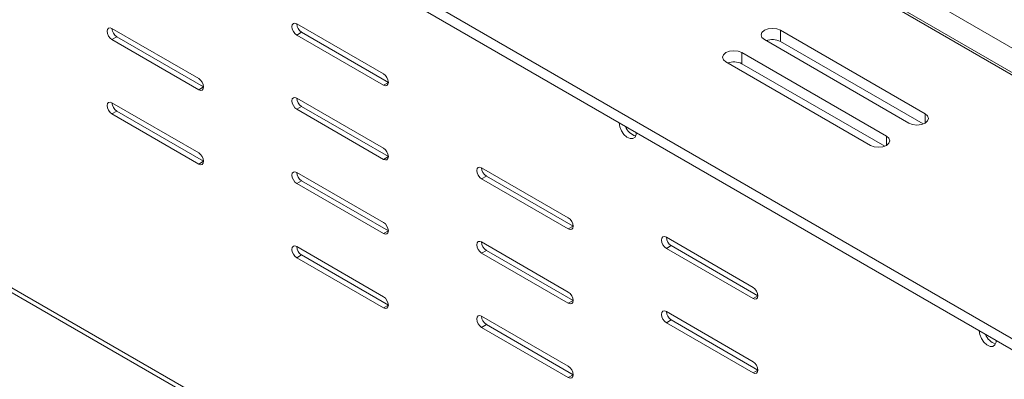
# Model space of a CAD drawing. Units: inches. Extents: x -61 to 359, y -38 to 249.
# Drawn here: x 286 to 308, y 128 to 136 of the extents above; entities that cross this region are included whole.
import ezdxf

# ---------------------------------------------------------------- set-up
doc = ezdxf.new("R2010")
doc.units = ezdxf.units.IN
doc.header["$MEASUREMENT"] = 0

# ---------------------------------------------------------------- blocks, each defined once
blk = doc.blocks.new('block 15')
at = {"color": 7, "lineweight": 9, "true_color": 0xffffff}
blk.add_lwpolyline([(135.676, 216.627), (328.922, 105.069)], dxfattribs=at)
blk = doc.blocks.new('block 68')
at = {"color": 7, "lineweight": 9, "true_color": 0xffffff}
blk.add_lwpolyline([(314.827, 135.761), (293.755, 147.925)], dxfattribs=at)
blk = doc.blocks.new('block 134')
at = {"color": 7, "lineweight": 9, "true_color": 0xffffff}
blk.add_lwpolyline([(296.334, 129.081), (296.293, 129.114), (296.259, 129.16), (296.236, 129.213), (296.228, 129.265), (296.236, 129.307), (296.259, 129.334), (296.293, 129.34), (296.334, 129.326)], dxfattribs=at)
blk = doc.blocks.new('block 135')
at = {"color": 7, "lineweight": 9, "true_color": 0xffffff}
blk.add_lwpolyline([(298.243, 127.979), (296.334, 129.081)], dxfattribs=at)
blk = doc.blocks.new('block 136')
at = {"color": 7, "lineweight": 9, "true_color": 0xffffff}
blk.add_lwpolyline([(298.243, 128.224), (298.284, 128.191), (298.318, 128.145), (298.341, 128.092), (298.349, 128.04), (298.341, 127.998), (298.318, 127.972), (298.284, 127.965), (298.243, 127.979)], dxfattribs=at)
blk = doc.blocks.new('block 137')
at = {"color": 7, "lineweight": 9, "true_color": 0xffffff}
blk.add_lwpolyline([(296.334, 129.326), (298.243, 128.224)], dxfattribs=at)
blk = doc.blocks.new('block 138')
at = {"color": 7, "lineweight": 9, "true_color": 0xffffff}
blk.add_lwpolyline([(296.334, 130.714), (296.293, 130.747), (296.259, 130.793), (296.236, 130.846), (296.228, 130.898), (296.236, 130.94), (296.259, 130.967), (296.293, 130.973), (296.334, 130.959)], dxfattribs=at)
blk = doc.blocks.new('block 139')
at = {"color": 7, "lineweight": 9, "true_color": 0xffffff}
blk.add_lwpolyline([(298.243, 129.612), (296.334, 130.714)], dxfattribs=at)
blk = doc.blocks.new('block 140')
at = {"color": 7, "lineweight": 9, "true_color": 0xffffff}
blk.add_lwpolyline([(298.243, 129.857), (298.284, 129.824), (298.318, 129.778), (298.341, 129.725), (298.349, 129.673), (298.341, 129.631), (298.318, 129.605), (298.284, 129.598), (298.243, 129.612)], dxfattribs=at)
blk = doc.blocks.new('block 141')
at = {"color": 7, "lineweight": 9, "true_color": 0xffffff}
blk.add_lwpolyline([(296.334, 130.959), (298.243, 129.857)], dxfattribs=at)
blk = doc.blocks.new('block 142')
at = {"color": 7, "lineweight": 9, "true_color": 0xffffff}
blk.add_lwpolyline([(296.334, 132.347), (296.293, 132.38), (296.259, 132.427), (296.236, 132.48), (296.228, 132.531), (296.236, 132.573), (296.259, 132.6), (296.293, 132.606), (296.334, 132.592)], dxfattribs=at)
blk = doc.blocks.new('block 143')
at = {"color": 7, "lineweight": 9, "true_color": 0xffffff}
blk.add_lwpolyline([(298.243, 131.245), (296.334, 132.347)], dxfattribs=at)
blk = doc.blocks.new('block 144')
at = {"color": 7, "lineweight": 9, "true_color": 0xffffff}
blk.add_lwpolyline([(298.243, 131.49), (298.284, 131.457), (298.318, 131.411), (298.341, 131.358), (298.349, 131.306), (298.341, 131.264), (298.318, 131.238), (298.284, 131.231), (298.243, 131.245)], dxfattribs=at)
blk = doc.blocks.new('block 145')
at = {"color": 7, "lineweight": 9, "true_color": 0xffffff}
blk.add_lwpolyline([(296.334, 132.592), (298.243, 131.49)], dxfattribs=at)
blk = doc.blocks.new('block 146')
at = {"color": 7, "lineweight": 9, "true_color": 0xffffff}
blk.add_lwpolyline([(288.202, 133.775), (288.162, 133.808), (288.127, 133.855), (288.104, 133.908), (288.096, 133.959), (288.104, 134.001), (288.127, 134.028), (288.162, 134.035), (288.202, 134.02)], dxfattribs=at)
blk = doc.blocks.new('block 147')
at = {"color": 7, "lineweight": 9, "true_color": 0xffffff}
blk.add_lwpolyline([(290.111, 132.673), (288.202, 133.775)], dxfattribs=at)
blk = doc.blocks.new('block 148')
at = {"color": 7, "lineweight": 9, "true_color": 0xffffff}
blk.add_lwpolyline([(290.111, 132.918), (290.152, 132.886), (290.186, 132.839), (290.209, 132.786), (290.218, 132.735), (290.209, 132.692), (290.186, 132.666), (290.152, 132.659), (290.111, 132.673)], dxfattribs=at)
blk = doc.blocks.new('block 149')
at = {"color": 7, "lineweight": 9, "true_color": 0xffffff}
blk.add_lwpolyline([(288.202, 134.02), (290.111, 132.918)], dxfattribs=at)
blk = doc.blocks.new('block 150')
at = {"color": 7, "lineweight": 9, "true_color": 0xffffff}
blk.add_lwpolyline([(288.202, 135.409), (288.162, 135.441), (288.127, 135.488), (288.104, 135.541), (288.096, 135.592), (288.104, 135.634), (288.127, 135.661), (288.162, 135.668), (288.202, 135.654)], dxfattribs=at)
blk = doc.blocks.new('block 151')
at = {"color": 7, "lineweight": 9, "true_color": 0xffffff}
blk.add_lwpolyline([(290.111, 134.307), (288.202, 135.409)], dxfattribs=at)
blk = doc.blocks.new('block 152')
at = {"color": 7, "lineweight": 9, "true_color": 0xffffff}
blk.add_lwpolyline([(290.111, 134.551), (290.152, 134.519), (290.186, 134.472), (290.209, 134.419), (290.218, 134.368), (290.209, 134.325), (290.186, 134.299), (290.152, 134.292), (290.111, 134.307)], dxfattribs=at)
blk = doc.blocks.new('block 153')
at = {"color": 7, "lineweight": 9, "true_color": 0xffffff}
blk.add_lwpolyline([(288.202, 135.654), (290.111, 134.551)], dxfattribs=at)
blk = doc.blocks.new('block 263')
at = {"color": 7, "lineweight": 9, "true_color": 0xffffff}
blk.add_lwpolyline([(307.658, 128.791), (307.655, 128.752), (307.63, 128.693), (307.584, 128.661), (307.522, 128.661), (307.453, 128.693), (307.387, 128.753), (307.332, 128.833), (307.296, 128.921), (307.284, 129.007)], dxfattribs=at)
blk = doc.blocks.new('block 264')
at = {"color": 7, "lineweight": 9, "true_color": 0xffffff}
blk.add_lwpolyline([(299.738, 133.362), (299.735, 133.324), (299.711, 133.265), (299.664, 133.233), (299.602, 133.233), (299.534, 133.265), (299.468, 133.325), (299.413, 133.405), (299.376, 133.493), (299.364, 133.579)], dxfattribs=at)
blk = doc.blocks.new('block 293')
at = {"color": 7, "lineweight": 9, "true_color": 0xffffff}
blk.add_lwpolyline([(294.177, 129.51), (292.268, 130.612)], dxfattribs=at)
blk = doc.blocks.new('block 294')
at = {"color": 7, "lineweight": 9, "true_color": 0xffffff}
blk.add_lwpolyline([(294.177, 129.755), (294.218, 129.722), (294.252, 129.675), (294.275, 129.622), (294.283, 129.571), (294.275, 129.529), (294.252, 129.502), (294.218, 129.496), (294.177, 129.51)], dxfattribs=at)
blk = doc.blocks.new('block 295')
at = {"color": 7, "lineweight": 9, "true_color": 0xffffff}
blk.add_lwpolyline([(292.268, 130.857), (294.177, 129.755)], dxfattribs=at)
blk = doc.blocks.new('block 296')
at = {"color": 7, "lineweight": 9, "true_color": 0xffffff}
blk.add_lwpolyline([(292.268, 130.612), (292.227, 130.645), (292.193, 130.691), (292.17, 130.744), (292.162, 130.795), (292.17, 130.838), (292.193, 130.864), (292.227, 130.871), (292.268, 130.857)], dxfattribs=at)
blk = doc.blocks.new('block 329')
at = {"color": 7, "lineweight": 9, "true_color": 0xffffff}
blk.add_lwpolyline([(292.268, 134.123), (294.177, 133.021)], dxfattribs=at)
blk = doc.blocks.new('block 330')
at = {"color": 7, "lineweight": 9, "true_color": 0xffffff}
blk.add_lwpolyline([(292.268, 133.878), (292.227, 133.911), (292.193, 133.957), (292.17, 134.01), (292.162, 134.062), (292.17, 134.104), (292.193, 134.13), (292.227, 134.137), (292.268, 134.123)], dxfattribs=at)
blk = doc.blocks.new('block 331')
at = {"color": 7, "lineweight": 9, "true_color": 0xffffff}
blk.add_lwpolyline([(294.177, 132.776), (292.268, 133.878)], dxfattribs=at)
blk = doc.blocks.new('block 332')
at = {"color": 7, "lineweight": 9, "true_color": 0xffffff}
blk.add_lwpolyline([(294.177, 133.021), (294.218, 132.988), (294.252, 132.942), (294.275, 132.889), (294.283, 132.837), (294.275, 132.795), (294.252, 132.768), (294.218, 132.762), (294.177, 132.776)], dxfattribs=at)
blk = doc.blocks.new('block 333')
at = {"color": 7, "lineweight": 9, "true_color": 0xffffff}
blk.add_lwpolyline([(300.4, 129.429), (302.309, 128.326)], dxfattribs=at)
blk = doc.blocks.new('block 334')
at = {"color": 7, "lineweight": 9, "true_color": 0xffffff}
blk.add_lwpolyline([(300.4, 129.184), (300.359, 129.216), (300.325, 129.263), (300.302, 129.316), (300.294, 129.367), (300.302, 129.409), (300.325, 129.436), (300.359, 129.443), (300.4, 129.429)], dxfattribs=at)
blk = doc.blocks.new('block 335')
at = {"color": 7, "lineweight": 9, "true_color": 0xffffff}
blk.add_lwpolyline([(302.309, 128.081), (300.4, 129.184)], dxfattribs=at)
blk = doc.blocks.new('block 336')
at = {"color": 7, "lineweight": 9, "true_color": 0xffffff}
blk.add_lwpolyline([(302.309, 128.326), (302.35, 128.294), (302.384, 128.247), (302.407, 128.194), (302.415, 128.143), (302.407, 128.101), (302.384, 128.074), (302.35, 128.067), (302.309, 128.081)], dxfattribs=at)
blk = doc.blocks.new('block 365')
at = {"color": 7, "lineweight": 9, "true_color": 0xffffff}
blk.add_lwpolyline([(294.177, 131.143), (292.268, 132.245)], dxfattribs=at)
blk = doc.blocks.new('block 366')
at = {"color": 7, "lineweight": 9, "true_color": 0xffffff}
blk.add_lwpolyline([(294.177, 131.388), (294.218, 131.355), (294.252, 131.309), (294.275, 131.256), (294.283, 131.204), (294.275, 131.162), (294.252, 131.135), (294.218, 131.129), (294.177, 131.143)], dxfattribs=at)
blk = doc.blocks.new('block 367')
at = {"color": 7, "lineweight": 9, "true_color": 0xffffff}
blk.add_lwpolyline([(292.268, 132.49), (294.177, 131.388)], dxfattribs=at)
blk = doc.blocks.new('block 368')
at = {"color": 7, "lineweight": 9, "true_color": 0xffffff}
blk.add_lwpolyline([(292.268, 132.245), (292.227, 132.278), (292.193, 132.324), (292.17, 132.377), (292.162, 132.429), (292.17, 132.471), (292.193, 132.497), (292.227, 132.504), (292.268, 132.49)], dxfattribs=at)
blk = doc.blocks.new('block 401')
at = {"color": 7, "lineweight": 9, "true_color": 0xffffff}
blk.add_lwpolyline([(292.268, 135.756), (294.177, 134.654)], dxfattribs=at)
blk = doc.blocks.new('block 402')
at = {"color": 7, "lineweight": 9, "true_color": 0xffffff}
blk.add_lwpolyline([(292.268, 135.511), (292.227, 135.544), (292.193, 135.59), (292.17, 135.643), (292.162, 135.695), (292.17, 135.737), (292.193, 135.763), (292.227, 135.77), (292.268, 135.756)], dxfattribs=at)
blk = doc.blocks.new('block 403')
at = {"color": 7, "lineweight": 9, "true_color": 0xffffff}
blk.add_lwpolyline([(294.177, 134.409), (292.268, 135.511)], dxfattribs=at)
blk = doc.blocks.new('block 404')
at = {"color": 7, "lineweight": 9, "true_color": 0xffffff}
blk.add_lwpolyline([(294.177, 134.654), (294.218, 134.621), (294.252, 134.575), (294.275, 134.522), (294.283, 134.47), (294.275, 134.428), (294.252, 134.401), (294.218, 134.395), (294.177, 134.409)], dxfattribs=at)
blk = doc.blocks.new('block 405')
at = {"color": 7, "lineweight": 9, "true_color": 0xffffff}
blk.add_lwpolyline([(300.4, 131.062), (302.309, 129.96)], dxfattribs=at)
blk = doc.blocks.new('block 406')
at = {"color": 7, "lineweight": 9, "true_color": 0xffffff}
blk.add_lwpolyline([(300.4, 130.817), (300.359, 130.85), (300.325, 130.896), (300.302, 130.949), (300.294, 131), (300.302, 131.043), (300.325, 131.069), (300.359, 131.076), (300.4, 131.062)], dxfattribs=at)
blk = doc.blocks.new('block 407')
at = {"color": 7, "lineweight": 9, "true_color": 0xffffff}
blk.add_lwpolyline([(302.309, 129.715), (300.4, 130.817)], dxfattribs=at)
blk = doc.blocks.new('block 408')
at = {"color": 7, "lineweight": 9, "true_color": 0xffffff}
blk.add_lwpolyline([(302.309, 129.96), (302.35, 129.927), (302.384, 129.88), (302.407, 129.827), (302.415, 129.776), (302.407, 129.734), (302.384, 129.707), (302.35, 129.7), (302.309, 129.715)], dxfattribs=at)
blk = doc.blocks.new('block 698')
at = {"color": 7, "lineweight": 9, "true_color": 0xffffff}
blk.add_lwpolyline([(328.967, 105.147), (135.502, 216.832)], dxfattribs=at)
blk = doc.blocks.new('block 780')
at = {"color": 7, "lineweight": 9, "true_color": 0xffffff}
blk.add_open_spline([(307.422, 128.927), (307.459, 128.825), (307.542, 128.748), (307.645, 128.719)], degree=3, dxfattribs=at)
blk = doc.blocks.new('block 807')
at = {"color": 7, "lineweight": 9, "true_color": 0xffffff}
blk.add_lwpolyline([(302.415, 129.776), (302.309, 129.715)], dxfattribs=at)
blk = doc.blocks.new('block 809')
at = {"color": 7, "lineweight": 9, "true_color": 0xffffff}
blk.add_lwpolyline([(300.506, 130.878), (300.4, 130.817)], dxfattribs=at)
blk = doc.blocks.new('block 810')
at = {"color": 7, "lineweight": 9, "true_color": 0xffffff}
blk.add_lwpolyline([(300.506, 130.878), (302.415, 129.776)], dxfattribs=at)
blk = doc.blocks.new('block 811')
at = {"color": 7, "lineweight": 9, "true_color": 0xffffff}
blk.add_open_spline([(299.503, 133.499), (299.539, 133.397), (299.622, 133.32), (299.726, 133.291)], degree=3, dxfattribs=at)
blk = doc.blocks.new('block 812')
at = {"color": 7, "lineweight": 9, "true_color": 0xffffff}
blk.add_lwpolyline([(302.415, 128.143), (302.309, 128.081)], dxfattribs=at)
blk = doc.blocks.new('block 814')
at = {"color": 7, "lineweight": 9, "true_color": 0xffffff}
blk.add_lwpolyline([(300.506, 129.245), (300.4, 129.184)], dxfattribs=at)
blk = doc.blocks.new('block 815')
at = {"color": 7, "lineweight": 9, "true_color": 0xffffff}
blk.add_lwpolyline([(300.506, 129.245), (302.415, 128.143)], dxfattribs=at)
blk = doc.blocks.new('block 816')
at = {"color": 7, "lineweight": 9, "true_color": 0xffffff}
blk.add_open_spline([(300.4, 131.062), (300.402, 130.986), (300.442, 130.918), (300.506, 130.878)], degree=3, dxfattribs=at)
blk = doc.blocks.new('block 822')
at = {"color": 7, "lineweight": 9, "true_color": 0xffffff}
blk.add_open_spline([(300.4, 129.429), (300.402, 129.354), (300.442, 129.285), (300.506, 129.245)], degree=3, dxfattribs=at)
blk = doc.blocks.new('block 827')
at = {"color": 7, "lineweight": 9, "true_color": 0xffffff}
blk.add_lwpolyline([(298.349, 131.306), (298.243, 131.245)], dxfattribs=at)
blk = doc.blocks.new('block 829')
at = {"color": 7, "lineweight": 9, "true_color": 0xffffff}
blk.add_lwpolyline([(296.44, 132.409), (296.334, 132.347)], dxfattribs=at)
blk = doc.blocks.new('block 830')
at = {"color": 7, "lineweight": 9, "true_color": 0xffffff}
blk.add_lwpolyline([(296.44, 132.409), (298.349, 131.306)], dxfattribs=at)
blk = doc.blocks.new('block 832')
at = {"color": 7, "lineweight": 9, "true_color": 0xffffff}
blk.add_lwpolyline([(298.349, 129.673), (298.243, 129.612)], dxfattribs=at)
blk = doc.blocks.new('block 834')
at = {"color": 7, "lineweight": 9, "true_color": 0xffffff}
blk.add_lwpolyline([(296.44, 130.775), (296.334, 130.714)], dxfattribs=at)
blk = doc.blocks.new('block 835')
at = {"color": 7, "lineweight": 9, "true_color": 0xffffff}
blk.add_lwpolyline([(296.44, 130.775), (298.349, 129.673)], dxfattribs=at)
blk = doc.blocks.new('block 836')
at = {"color": 7, "lineweight": 9, "true_color": 0xffffff}
blk.add_open_spline([(296.334, 132.592), (296.336, 132.517), (296.376, 132.448), (296.44, 132.409)], degree=3, dxfattribs=at)
blk = doc.blocks.new('block 837')
at = {"color": 7, "lineweight": 9, "true_color": 0xffffff}
blk.add_lwpolyline([(298.349, 128.04), (298.243, 127.979)], dxfattribs=at)
blk = doc.blocks.new('block 838')
at = {"color": 7, "lineweight": 9, "true_color": 0xffffff}
blk.add_lwpolyline([(296.44, 129.143), (296.334, 129.081)], dxfattribs=at)
blk = doc.blocks.new('block 839')
at = {"color": 7, "lineweight": 9, "true_color": 0xffffff}
blk.add_lwpolyline([(296.44, 129.143), (298.349, 128.04)], dxfattribs=at)
blk = doc.blocks.new('block 840')
at = {"color": 7, "lineweight": 9, "true_color": 0xffffff}
blk.add_lwpolyline([(294.283, 134.47), (294.177, 134.409)], dxfattribs=at)
blk = doc.blocks.new('block 841')
at = {"color": 7, "lineweight": 9, "true_color": 0xffffff}
blk.add_open_spline([(296.334, 130.959), (296.336, 130.884), (296.376, 130.815), (296.44, 130.775)], degree=3, dxfattribs=at)
blk = doc.blocks.new('block 842')
at = {"color": 7, "lineweight": 9, "true_color": 0xffffff}
blk.add_lwpolyline([(292.374, 135.572), (292.268, 135.511)], dxfattribs=at)
blk = doc.blocks.new('block 843')
at = {"color": 7, "lineweight": 9, "true_color": 0xffffff}
blk.add_lwpolyline([(292.374, 135.572), (294.283, 134.47)], dxfattribs=at)
blk = doc.blocks.new('block 845')
at = {"color": 7, "lineweight": 9, "true_color": 0xffffff}
blk.add_lwpolyline([(294.283, 132.837), (294.177, 132.776)], dxfattribs=at)
blk = doc.blocks.new('block 846')
at = {"color": 7, "lineweight": 9, "true_color": 0xffffff}
blk.add_open_spline([(296.334, 129.326), (296.336, 129.251), (296.376, 129.182), (296.44, 129.143)], degree=3, dxfattribs=at)
blk = doc.blocks.new('block 847')
at = {"color": 7, "lineweight": 9, "true_color": 0xffffff}
blk.add_lwpolyline([(292.374, 133.939), (292.268, 133.878)], dxfattribs=at)
blk = doc.blocks.new('block 848')
at = {"color": 7, "lineweight": 9, "true_color": 0xffffff}
blk.add_lwpolyline([(292.374, 133.939), (294.283, 132.837)], dxfattribs=at)
blk = doc.blocks.new('block 849')
at = {"color": 7, "lineweight": 9, "true_color": 0xffffff}
blk.add_open_spline([(292.268, 135.756), (292.271, 135.681), (292.31, 135.612), (292.374, 135.572)], degree=3, dxfattribs=at)
blk = doc.blocks.new('block 850')
at = {"color": 7, "lineweight": 9, "true_color": 0xffffff}
blk.add_lwpolyline([(294.283, 131.204), (294.177, 131.143)], dxfattribs=at)
blk = doc.blocks.new('block 851')
at = {"color": 7, "lineweight": 9, "true_color": 0xffffff}
blk.add_lwpolyline([(292.374, 132.306), (292.268, 132.245)], dxfattribs=at)
blk = doc.blocks.new('block 852')
at = {"color": 7, "lineweight": 9, "true_color": 0xffffff}
blk.add_lwpolyline([(292.374, 132.306), (294.283, 131.204)], dxfattribs=at)
blk = doc.blocks.new('block 853')
at = {"color": 7, "lineweight": 9, "true_color": 0xffffff}
blk.add_open_spline([(292.268, 134.123), (292.271, 134.048), (292.31, 133.979), (292.374, 133.939)], degree=3, dxfattribs=at)
blk = doc.blocks.new('block 854')
at = {"color": 7, "lineweight": 9, "true_color": 0xffffff}
blk.add_lwpolyline([(294.283, 129.571), (294.177, 129.51)], dxfattribs=at)
blk = doc.blocks.new('block 855')
at = {"color": 7, "lineweight": 9, "true_color": 0xffffff}
blk.add_lwpolyline([(292.374, 130.673), (292.268, 130.612)], dxfattribs=at)
blk = doc.blocks.new('block 856')
at = {"color": 7, "lineweight": 9, "true_color": 0xffffff}
blk.add_lwpolyline([(292.374, 130.673), (294.283, 129.571)], dxfattribs=at)
blk = doc.blocks.new('block 858')
at = {"color": 7, "lineweight": 9, "true_color": 0xffffff}
blk.add_open_spline([(292.268, 132.49), (292.271, 132.415), (292.31, 132.346), (292.374, 132.306)], degree=3, dxfattribs=at)
blk = doc.blocks.new('block 862')
at = {"color": 7, "lineweight": 9, "true_color": 0xffffff}
blk.add_lwpolyline([(290.218, 134.368), (290.111, 134.307)], dxfattribs=at)
blk = doc.blocks.new('block 863')
at = {"color": 7, "lineweight": 9, "true_color": 0xffffff}
blk.add_open_spline([(292.268, 130.857), (292.271, 130.782), (292.31, 130.713), (292.374, 130.673)], degree=3, dxfattribs=at)
blk = doc.blocks.new('block 864')
at = {"color": 7, "lineweight": 9, "true_color": 0xffffff}
blk.add_lwpolyline([(288.308, 135.47), (288.202, 135.409)], dxfattribs=at)
blk = doc.blocks.new('block 865')
at = {"color": 7, "lineweight": 9, "true_color": 0xffffff}
blk.add_lwpolyline([(288.308, 135.47), (290.218, 134.368)], dxfattribs=at)
blk = doc.blocks.new('block 867')
at = {"color": 7, "lineweight": 9, "true_color": 0xffffff}
blk.add_lwpolyline([(290.218, 132.735), (290.111, 132.673)], dxfattribs=at)
blk = doc.blocks.new('block 869')
at = {"color": 7, "lineweight": 9, "true_color": 0xffffff}
blk.add_lwpolyline([(288.308, 133.837), (288.202, 133.775)], dxfattribs=at)
blk = doc.blocks.new('block 870')
at = {"color": 7, "lineweight": 9, "true_color": 0xffffff}
blk.add_lwpolyline([(288.308, 133.837), (290.218, 132.735)], dxfattribs=at)
blk = doc.blocks.new('block 872')
at = {"color": 7, "lineweight": 9, "true_color": 0xffffff}
blk.add_open_spline([(288.202, 135.654), (288.205, 135.578), (288.244, 135.51), (288.308, 135.47)], degree=3, dxfattribs=at)
blk = doc.blocks.new('block 877')
at = {"color": 7, "lineweight": 9, "true_color": 0xffffff}
blk.add_open_spline([(288.202, 134.02), (288.205, 133.945), (288.244, 133.876), (288.308, 133.837)], degree=3, dxfattribs=at)
blk = doc.blocks.new('block 1666')
at = {"color": 7, "lineweight": 9, "true_color": 0xffffff}
blk.add_lwpolyline([(302.557, 135.41), (302.502, 135.456), (302.483, 135.512), (302.502, 135.567), (302.557, 135.614), (302.638, 135.645), (302.733, 135.656), (302.829, 135.645), (302.91, 135.614)], dxfattribs=at)
blk = doc.blocks.new('block 1667')
at = {"color": 7, "lineweight": 9, "true_color": 0xffffff}
blk.add_lwpolyline([(305.738, 133.573), (302.557, 135.41)], dxfattribs=at)
blk = doc.blocks.new('block 1668')
at = {"color": 7, "lineweight": 9, "true_color": 0xffffff}
blk.add_lwpolyline([(306.092, 133.777), (306.146, 133.73), (306.165, 133.675), (306.146, 133.62), (306.092, 133.573), (306.011, 133.541), (305.915, 133.53), (305.819, 133.541), (305.738, 133.573)], dxfattribs=at)
blk = doc.blocks.new('block 1669')
at = {"color": 7, "lineweight": 9, "true_color": 0xffffff}
blk.add_lwpolyline([(302.91, 135.614), (306.092, 133.777)], dxfattribs=at)
blk = doc.blocks.new('block 1670')
at = {"color": 7, "lineweight": 9, "true_color": 0xffffff}
blk.add_lwpolyline([(301.708, 134.92), (301.654, 134.967), (301.635, 135.022), (301.654, 135.077), (301.708, 135.124), (301.789, 135.155), (301.885, 135.166), (301.981, 135.155), (302.061, 135.124)], dxfattribs=at)
blk = doc.blocks.new('block 1671')
at = {"color": 7, "lineweight": 9, "true_color": 0xffffff}
blk.add_lwpolyline([(304.89, 133.083), (301.708, 134.92)], dxfattribs=at)
blk = doc.blocks.new('block 1672')
at = {"color": 7, "lineweight": 9, "true_color": 0xffffff}
blk.add_lwpolyline([(305.243, 133.287), (305.297, 133.24), (305.317, 133.185), (305.298, 133.13), (305.243, 133.083), (305.162, 133.051), (305.067, 133.041), (304.971, 133.051), (304.89, 133.083)], dxfattribs=at)
blk = doc.blocks.new('block 1673')
at = {"color": 7, "lineweight": 9, "true_color": 0xffffff}
blk.add_lwpolyline([(302.061, 135.124), (305.243, 133.287)], dxfattribs=at)
blk = doc.blocks.new('block 1691')
at = {"color": 7, "lineweight": 9, "true_color": 0xffffff}
blk.add_lwpolyline([(268.835, 157.244), (322.709, 126.143)], dxfattribs=at)
blk = doc.blocks.new('block 1711')
at = {"color": 7, "lineweight": 9, "true_color": 0xffffff}
blk.add_lwpolyline([(328.932, 116.755), (263.814, 154.346)], dxfattribs=at)
blk = doc.blocks.new('block 1769')
at = {"color": 7, "lineweight": 9, "true_color": 0xffffff}
blk.add_lwpolyline([(328.932, 116.51), (263.814, 154.101)], dxfattribs=at)
blk = doc.blocks.new('block 1784')
at = {"color": 7, "lineweight": 9, "true_color": 0xffffff}
blk.add_lwpolyline([(302.061, 134.879), (302.061, 135.124)], dxfattribs=at)
blk = doc.blocks.new('block 1785')
at = {"color": 7, "lineweight": 9, "true_color": 0xffffff}
blk.add_lwpolyline([(305.204, 133.064), (302.061, 134.879)], dxfattribs=at)
blk = doc.blocks.new('block 1786')
at = {"color": 7, "lineweight": 9, "true_color": 0xffffff}
blk.add_lwpolyline([(302.91, 135.369), (302.91, 135.614)], dxfattribs=at)
blk = doc.blocks.new('block 1787')
at = {"color": 7, "lineweight": 9, "true_color": 0xffffff}
blk.add_lwpolyline([(306.053, 133.554), (302.91, 135.369)], dxfattribs=at)
blk = doc.blocks.new('block 1792')
at = {"color": 7, "lineweight": 9, "true_color": 0xffffff}
blk.add_open_spline([(302.061, 134.879), (301.964, 134.929), (301.85, 134.935), (301.747, 134.897)], degree=3, dxfattribs=at)
blk = doc.blocks.new('block 1793')
at = {"color": 7, "lineweight": 9, "true_color": 0xffffff}
blk.add_open_spline([(302.91, 135.369), (302.812, 135.419), (302.698, 135.425), (302.595, 135.387)], degree=3, dxfattribs=at)
blk = doc.blocks.new('block 3335')
at = {"color": 7, "lineweight": 9, "true_color": 0xffffff}
blk.add_lwpolyline([(310.886, 133.564), (289.815, 145.729)], dxfattribs=at)
blk = doc.blocks.new('block 3336')
at = {"color": 7, "lineweight": 9, "true_color": 0xffffff}
blk.add_lwpolyline([(310.653, 133.16), (289.581, 145.325)], dxfattribs=at)
blk = doc.blocks.new('block 3405')
at = {"color": 7, "lineweight": 9, "true_color": 0xffffff}
blk.add_lwpolyline([(314.662, 135.744), (293.59, 147.909)], dxfattribs=at)
blk = doc.blocks.new('block 4525')
at = {"color": 8, "lineweight": 9, "true_color": 0x808080}
blk.add_lwpolyline([(305.243, 133.083), (305.243, 133.287)], dxfattribs=at)
blk = doc.blocks.new('block 4526')
at = {"color": 8, "lineweight": 9, "true_color": 0x808080}
blk.add_lwpolyline([(306.092, 133.573), (306.092, 133.777)], dxfattribs=at)

msp = doc.modelspace()

# ---------------------------------------------------------------- block references
for name in ['block 698', 'block 15', 'block 1691', 'block 1711', 'block 1769', 'block 3405', 'block 68', 'block 3335', 'block 3336', 'block 150', 'block 153', 'block 872', 'block 402', 'block 401', 'block 849', 'block 1666', 'block 864', 'block 151', 'block 865', 'block 842', 'block 403', 'block 843', 'block 1667', 'block 1793', 'block 1669', 'block 1786', 'block 1787', 'block 1670', 'block 1673', 'block 1784', 'block 1671', 'block 1792', 'block 1785', 'block 152', 'block 404', 'block 862', 'block 840', 'block 330', 'block 329', 'block 853', 'block 146', 'block 149', 'block 877', 'block 847', 'block 848', 'block 869', 'block 147', 'block 870', 'block 331', 'block 1668', 'block 4526', 'block 264', 'block 811', 'block 1672', 'block 4525', 'block 148', 'block 332', 'block 845', 'block 867', 'block 142', 'block 145', 'block 836', 'block 368', 'block 367', 'block 858', 'block 829', 'block 830', 'block 851', 'block 365', 'block 852', 'block 143', 'block 366', 'block 144', 'block 827', 'block 850', 'block 406', 'block 296', 'block 138', 'block 141', 'block 841', 'block 405', 'block 816', 'block 809', 'block 810', 'block 295', 'block 863', 'block 855', 'block 856', 'block 834', 'block 139', 'block 835', 'block 407', 'block 293', 'block 140', 'block 408', 'block 807', 'block 294', 'block 854', 'block 832', 'block 334', 'block 333', 'block 822', 'block 134', 'block 137', 'block 846', 'block 838', 'block 839', 'block 814', 'block 335', 'block 815', 'block 135', 'block 263', 'block 780', 'block 336', 'block 136', 'block 812', 'block 837']:
    msp.add_blockref(name, (0, 0))

doc.saveas('drawing.dxf')
